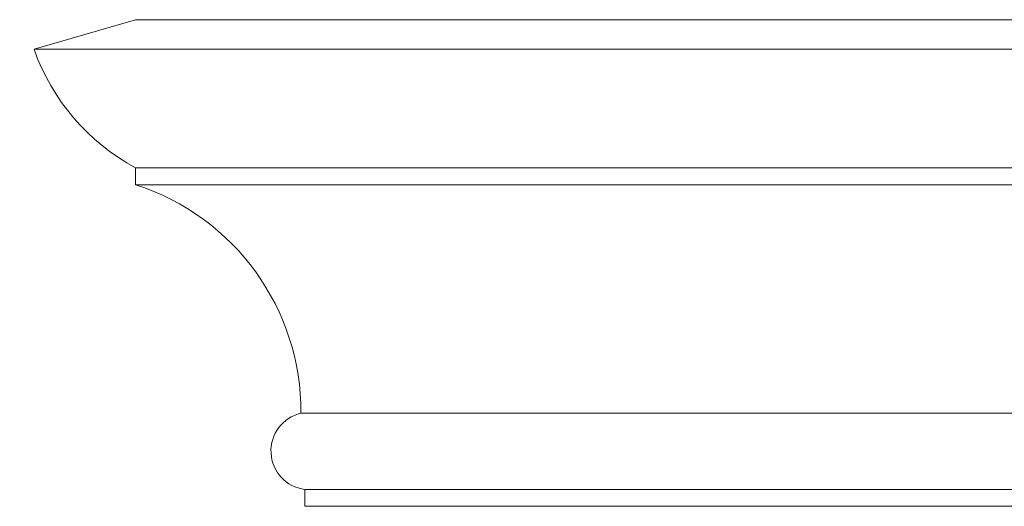
# Model space of a CAD drawing. Extents: x -53 to 92, y -9 to 85.
# Drawn here: x 62 to 69, y 6 to 9 of the extents above; entities that cross this region are included whole.
import ezdxf

# ---------------------------------------------------------------- set-up
doc = ezdxf.new("R2010")
doc.units = 0
doc.header["$MEASUREMENT"] = 0
doc.layers.get('0').update_dxf_attribs({"linetype": 'CONTINUOUS', "lineweight": 15})
doc.layers.get('DEFPOINTS').update_dxf_attribs({"linetype": 'CONTINUOUS'})
doc.layers.add('Text', color=7, linetype='CONTINUOUS')
doc.styles.add('ROMAND', font='romand.shx', dxfattribs={"oblique": 15})
doc.dimstyles.new('ROMAND', dxfattribs={"dimscale": 6, "dimtxt": 0.125, "dimasz": 0.125, "dimexe": 0.0625, "dimexo": 0.0625, "dimgap": 0.0625, "dimtad": 0, "dimtih": 1, "dimtoh": 1, "dimdec": 3, "dimzin": 0, "dimdsep": 46, "dimlunit": 4, "dimtxsty": 'ROMAND', "dimcen": 0, "dimadec": 0, "dimazin": 0, "dimtfac": 1, "dimtdec": 3, "dimtofl": 0, "dimtmove": 0, "dimatfit": 3, "dimfxl": 0, "dimtolj": 1, "dimtzin": 0, "dimarcsym": 0})

# ---------------------------------------------------------------- blocks, each defined once
blk = doc.blocks.new('*D114')
at = {"layer": 'DEFPOINTS', "color": 0}
for p in [(63.8057, 0.6251), (64.0909, 0.6251)]:
    blk.add_point(p, dxfattribs=at)
at = {"layer": 'Text', "color": 0, "lineweight": -2}
blk.add_line((61.5557, 0.6251), (62.6807, 0.6251), dxfattribs=at)
at = {"layer": 'Text', "color": 0}
blk.add_solid([(62.6807, 0.8126), (62.6807, 0.4376), (63.8057, 0.6251)], dxfattribs=at)
at = {"layer": 'Text', "color": 0, "insert": (54.114, 0.6251), "char_height": 1.125, "attachment_point": 5, "style": 'ROMAND'}
blk.add_mtext('\\A1;(4) \\A1;{\\H0.7x;\\S5/16;}"-18x {\\H0.7x;\\S3/4;}" \\PS.S. CUP POINT\\PSET SCREW', dxfattribs=at)

msp = doc.modelspace()

# ---------------------------------------------------------------- linework, layer by layer
for p, q in [((62.1615, 9.25), (62.9115, 9.4688)), ((62.9115, 9.4688), (71.6615, 9.4688)), ((72.4115, 9.25), (62.1615, 9.25)), ((62.9115, 8.375), (71.6615, 8.375)), ((62.9115, 8.25), (62.9115, 8.375)), ((62.9115, 8.25), (71.6615, 8.25)), ((70.4402, 6.5625), (64.1328, 6.5625)), ((70.4115, 6), (64.1615, 6)), ((64.1615, 5.875), (64.1615, 6)), ((70.4115, 5.875), (64.1615, 5.875))]:
    msp.add_line(p, q)
for centre, radius, start, end in [((63.6703, 9.7843), 1.6006, 199.50035, 241.70224), ((62.371, 6.5731), 1.7619, 359.65512, 72.13286), ((64.1973, 6.2838), 0.2861, 103.03802, 262.8084)]:
    msp.add_arc(centre, radius, start, end)

# ---------------------------------------------------------------- dimensions: what is measured, and where the dimension line sits
at = {"layer": 'Text'}
dim = msp.add_diameter_dim_2p(p1=(64.0909, 0.6251), p2=(63.8057, 0.6251), text='(4) \\A1;{\\H0.7x;\\S5/16;}"-18x {\\H0.7x;\\S3/4;}" \\PS.S. CUP POINT\\PSET SCREW', dimstyle='ROMAND', override={"dimscale": 9}, dxfattribs=at)
dim.commit()
dim.dimension.update_dxf_attribs({"geometry": '*D114', "text_midpoint": (54.114, 0.6251)})

doc.saveas('drawing.dxf')
